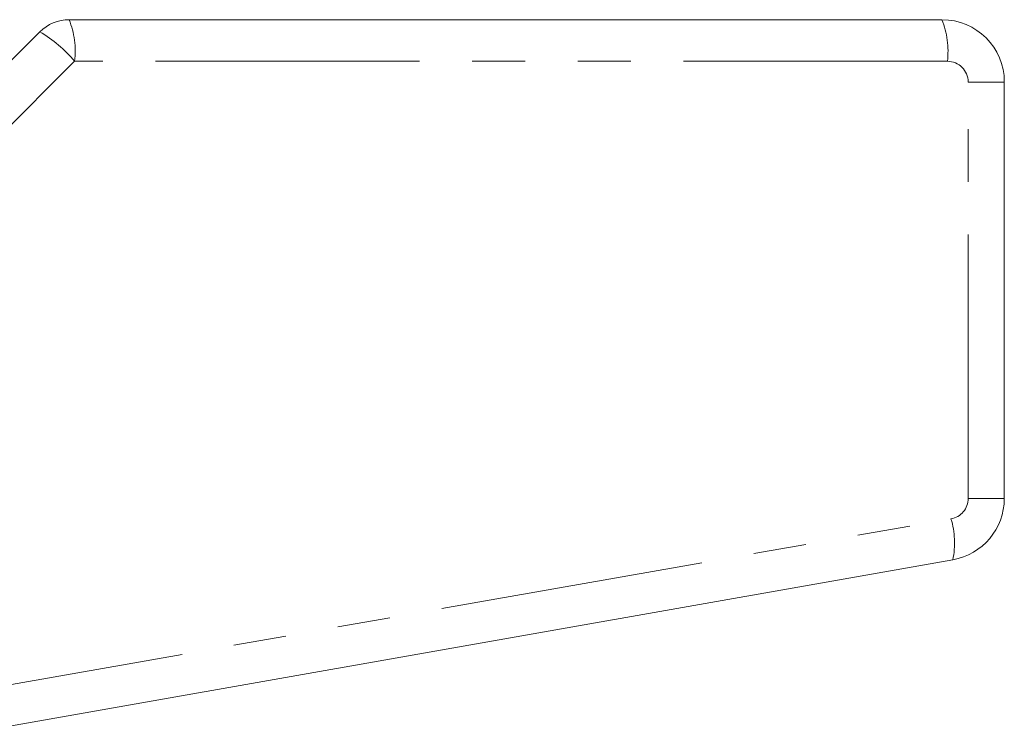
# Model space of a CAD drawing. Units: millimetres. Extents: x 151 to 256, y 82 to 263.
# Drawn here: x 213 to 237, y 246 to 263 of the extents above; entities that cross this region are included whole.
import ezdxf

# ---------------------------------------------------------------- set-up
doc = ezdxf.new("R2010")
doc.units = ezdxf.units.MM
doc.linetypes.add('PHANTOM', pattern=[12.7, 6.35, -1.27, 1.27, -1.27, 1.27, -1.27])

msp = doc.modelspace()

# ---------------------------------------------------------------- linework, layer by layer
at = {"color": 7, "linetype": 'Continuous', "lineweight": 15}
for p, q in [((214.122, 263.245), (235.122, 263.245)), ((210.207, 259.745), (213.414, 262.953)), ((236.622, 261.745), (236.622, 251.723)), ((235.382, 250.245), (211.561, 246.045))]:
    msp.add_line(p, q, dxfattribs=at)
at = {"color": 8, "linetype": 'PHANTOM', "lineweight": 0}
for p, q in [((214.252, 262.245), (210.752, 258.745)), ((235.252, 262.245), (214.252, 262.245)), ((235.752, 251.723), (235.752, 261.745)), ((235.752, 261.745), (236.622, 261.745)), ((235.752, 251.723), (236.622, 251.723)), ((210.583, 246.865), (235.339, 251.23))]:
    msp.add_line(p, q, dxfattribs=at)
at = {"color": 7, "linetype": 'Continuous', "lineweight": 15}
for centre, radius, start, end in [((214.122, 262.245), 1, 90, 135), ((235.122, 261.745), 1.5, 0, 90), ((235.122, 251.723), 1.5, 280, 0)]:
    msp.add_arc(centre, radius, start, end, dxfattribs=at)
at = {"color": 8, "linetype": 'PHANTOM', "lineweight": 0}
for centre, radius, start, end in [((212.239, 262.491), 2.028, 353.0407, 21.8324), ((233.239, 262.491), 2.028, 353.0407, 21.8324), ((211.857, 260.258), 3.112, 39.6867, 59.973), ((235.252, 261.745), 0.5, 0, 90), ((235.252, 251.723), 0.5, 280, 0), ((233.427, 250.653), 1.997, 348.2164, 16.7981)]:
    msp.add_arc(centre, radius, start, end, dxfattribs=at)

doc.saveas('drawing.dxf')
